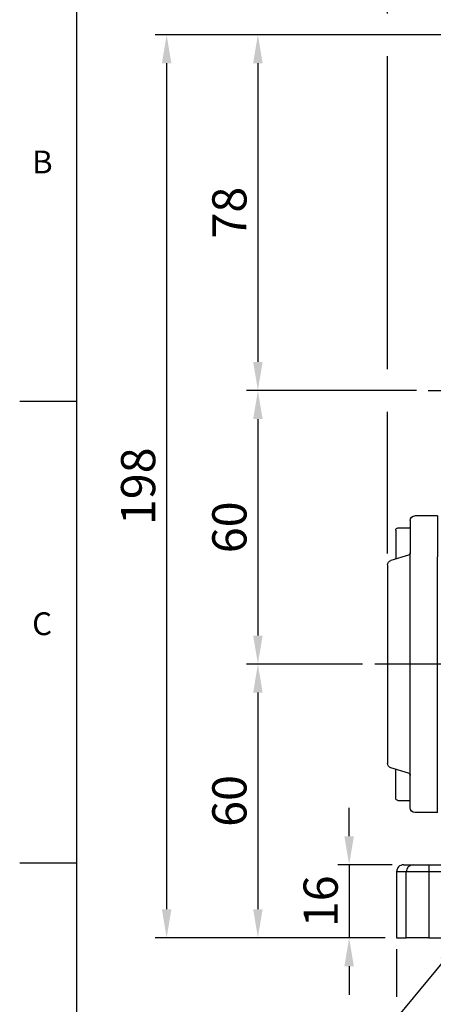
# Model space of a CAD drawing. Units: millimetres. Extents: x -17 to 766, y -10 to 490.
# Drawn here: x -12 to 78, y 157 to 372 of the extents above; entities that cross this region are included whole.
import ezdxf
from ezdxf.enums import TextEntityAlignment as Align

# ---------------------------------------------------------------- set-up
doc = ezdxf.new("R2010")
doc.units = ezdxf.units.MM
doc.header["$LTSCALE"] = 2.5
doc.linetypes.add('中心線', pattern=[12, 7.5, -1.5, 1.5, -1.5])
for name, color, linetype in [('5D10601AA', 7, 'Continuous'), ('CEN', 2, '中心線'), ('DIM', 3, 'Continuous'), ('MAIN', 7, 'Continuous')]:
    doc.layers.add(name, color=color, linetype=linetype)
doc.styles.add('ATTDEF', font='txt')
doc.styles.get("Standard").update_dxf_attribs({"font": 'simplex.shx'})
doc.dimstyles.new('C', dxfattribs={"dimscale": 2.5, "dimtxt": 3, "dimasz": 2.5, "dimexe": 1, "dimexo": 1, "dimgap": 1, "dimtad": 1, "dimtoh": 1, "dimdec": 4, "dimdsep": 46, "dimtxsty": 'Standard', "dimcen": 0, "dimclrd": 256, "dimclre": 256, "dimclrt": 256, "dimadec": 0, "dimazin": 0, "dimtfac": 0.6, "dimtdec": 4, "dimtofl": 0, "dimtmove": 0, "dimatfit": 3, "dimfxl": 0, "dimtolj": 1, "dimarcsym": 0})
doc.dimstyles.new('L', dxfattribs={"dimscale": 2.5, "dimtxt": 3, "dimasz": 2.5, "dimexe": 1, "dimexo": 1, "dimgap": 1, "dimtad": 1, "dimdec": 4, "dimdsep": 46, "dimtxsty": 'Standard', "dimcen": 0, "dimclrd": 256, "dimclre": 256, "dimclrt": 256, "dimadec": 0, "dimazin": 0, "dimtfac": 0.6, "dimtdec": 4, "dimtmove": 0, "dimatfit": 3, "dimfxl": 0, "dimtolj": 1, "dimarcsym": 0})

# ---------------------------------------------------------------- blocks, each defined once
blk = doc.blocks.new('A$C3B924006')
at = {"layer": '5D10601AA'}
for p, q in [((0, 32.5), (-5, 32.5)), ((0, 32.5), (0, 23.5)), ((-6, 31.5), (-6, 24.38)), ((-9.2, 29.38), (-9.2, 23.01)), ((-8.7, 29.88), (-6, 29.88)), ((-6.37, 23.9), (-10.26, 22.73)), ((-11, -21.77), (-11, 21.77)), ((-6.37, -23.9), (-10.26, -22.73)), ((-9.2, -29.38), (-9.2, -23.01)), ((0, -32.5), (0, -23.5)), ((-6, -31.5), (-6, -24.38)), ((-8.7, -29.88), (-6, -29.88)), ((0, -32.5), (-5, -32.5))]:
    blk.add_line(p, q, dxfattribs=at)
for centre, radius, start, end in [((-5, 31.5), 1, 90, 180), ((-8.7, 29.38), 0.5, 90, 180), ((-6.5, 24.38), 0.5, 284.9314, 0), ((-10, 21.77), 1, 104.9314, 180), ((-10, -21.77), 1, 180, 255.0686), ((-6.5, -24.38), 0.5, 0, 75.0686), ((-8.7, -29.38), 0.5, 180, 270), ((-5, -31.5), 1, 180, 270)]:
    blk.add_arc(centre, radius, start, end, dxfattribs=at)
at = {"layer": 'MAIN'}
for p, q in [((-6, 24.38), (-6, -24.38)), ((0, 23.5), (0, -23.5))]:
    blk.add_line(p, q, dxfattribs=at)
blk = doc.blocks.new('*D11')
at = {"layer": 'Defpoints', "color": 0}
for p in [(70.11, 171.14), (218.11, 171.14), (218.11, 125.92)]:
    blk.add_point(p, dxfattribs=at)
at = {"layer": 'DIM', "lineweight": -2}
for p, q in [((70.11, 168.64), (70.11, 158.18)), ((218.11, 168.64), (218.11, 146.96)), ((70.11, 148.81), (70.11, 123.42)), ((218.11, 137.59), (218.11, 123.42)), ((76.36, 125.92), (102.39, 125.92)), ((111.77, 125.92), (211.86, 125.92))]:
    blk.add_line(p, q, dxfattribs=at)
at = {"layer": 'DIM'}
for points in [[(76.36, 126.96), (76.36, 124.88), (70.11, 125.92)], [(211.86, 126.96), (211.86, 124.88), (218.11, 125.92)]]:
    blk.add_solid(points, dxfattribs=at)
at = {"layer": 'DIM', "insert": (144.11, 132.17), "char_height": 7.5, "attachment_point": 5}
blk.add_mtext('\\A1;148', dxfattribs=at)
blk = doc.blocks.new('*D12')
at = {"layer": 'Defpoints', "color": 0}
for p in [(71.61, 187.14), (59.71, 171.14), (70.11, 171.14)]:
    blk.add_point(p, dxfattribs=at)
at = {"layer": 'DIM', "lineweight": -2}
for p, q in [((59.71, 193.39), (59.71, 199.64)), ((69.11, 187.14), (57.21, 187.14)), ((59.71, 187.14), (59.71, 171.14)), ((67.61, 171.14), (57.21, 171.14)), ((59.71, 164.89), (59.71, 158.64))]:
    blk.add_line(p, q, dxfattribs=at)
at = {"layer": 'DIM'}
for points in [[(58.67, 193.39), (60.75, 193.39), (59.71, 187.14)], [(58.67, 164.89), (60.75, 164.89), (59.71, 171.14)]]:
    blk.add_solid(points, dxfattribs=at)
at = {"layer": 'DIM', "insert": (53.46, 179.14), "char_height": 7.5, "attachment_point": 5, "rotation": 90}
blk.add_mtext('\\A1;16', dxfattribs=at)
blk = doc.blocks.new('*D15')
at = {"layer": 'Defpoints', "color": 0}
for p in [(88.62, 175.96), (84.42, 170.86)]:
    blk.add_point(p, dxfattribs=at)
at = {"layer": 'DIM', "lineweight": -2}
for p, q in [((61.76, 143.36), (80.45, 166.04)), ((31.76, 143.36), (61.76, 143.36))]:
    blk.add_line(p, q, dxfattribs=at)
at = {"layer": 'DIM'}
blk.add_solid([(79.64, 166.7), (81.25, 165.38), (84.42, 170.86)], dxfattribs=at)
at = {"layer": 'DIM', "insert": (45.51, 149.61), "char_height": 7.5, "attachment_point": 5}
blk.add_mtext('\\A1;4x%%C11', dxfattribs=at)
blk = doc.blocks.new('*D25')
at = {"layer": 'Defpoints', "color": 0}
for p in [(95, 369.14), (39.71, 291.14), (77.01, 291.14)]:
    blk.add_point(p, dxfattribs=at)
at = {"layer": 'DIM', "lineweight": -2}
for p, q in [((92.5, 369.14), (37.21, 369.14)), ((39.71, 362.89), (39.71, 297.39)), ((74.51, 291.14), (37.21, 291.14))]:
    blk.add_line(p, q, dxfattribs=at)
at = {"layer": 'DIM'}
for points in [[(38.67, 362.89), (40.75, 362.89), (39.71, 369.14)], [(38.67, 297.39), (40.75, 297.39), (39.71, 291.14)]]:
    blk.add_solid(points, dxfattribs=at)
at = {"layer": 'DIM', "insert": (33.46, 330.14), "char_height": 7.5, "attachment_point": 5, "rotation": 90}
blk.add_mtext('\\A1;78', dxfattribs=at)
blk = doc.blocks.new('*D26')
at = {"layer": 'Defpoints', "color": 0}
for p in [(77.01, 291.14), (39.71, 231.14), (65.11, 231.14)]:
    blk.add_point(p, dxfattribs=at)
at = {"layer": 'DIM', "lineweight": -2}
for p, q in [((74.51, 291.14), (37.21, 291.14)), ((39.71, 284.89), (39.71, 237.39)), ((62.61, 231.14), (37.21, 231.14))]:
    blk.add_line(p, q, dxfattribs=at)
at = {"layer": 'DIM'}
for points in [[(38.67, 284.89), (40.75, 284.89), (39.71, 291.14)], [(38.67, 237.39), (40.75, 237.39), (39.71, 231.14)]]:
    blk.add_solid(points, dxfattribs=at)
at = {"layer": 'DIM', "insert": (33.46, 261.14), "char_height": 7.5, "attachment_point": 5, "rotation": 90}
blk.add_mtext('\\A1;60', dxfattribs=at)
blk = doc.blocks.new('*D27')
at = {"layer": 'Defpoints', "color": 0}
for p in [(65.11, 231.14), (39.71, 171.14), (70.11, 171.14)]:
    blk.add_point(p, dxfattribs=at)
at = {"layer": 'DIM', "lineweight": -2}
for p, q in [((62.61, 231.14), (37.21, 231.14)), ((39.71, 224.89), (39.71, 177.39)), ((67.61, 171.14), (37.21, 171.14))]:
    blk.add_line(p, q, dxfattribs=at)
at = {"layer": 'DIM'}
for points in [[(38.67, 224.89), (40.75, 224.89), (39.71, 231.14)], [(38.67, 177.39), (40.75, 177.39), (39.71, 171.14)]]:
    blk.add_solid(points, dxfattribs=at)
at = {"layer": 'DIM', "insert": (33.46, 201.14), "char_height": 7.5, "attachment_point": 5, "rotation": 90}
blk.add_mtext('\\A1;60', dxfattribs=at)
blk = doc.blocks.new('*D28')
at = {"layer": 'Defpoints', "color": 0}
for p in [(94.21, 369.14), (19.71, 171.14), (70.11, 171.14)]:
    blk.add_point(p, dxfattribs=at)
at = {"layer": 'DIM', "lineweight": -2}
for p, q in [((91.71, 369.14), (17.21, 369.14)), ((19.71, 362.89), (19.71, 177.39)), ((67.61, 171.14), (17.21, 171.14))]:
    blk.add_line(p, q, dxfattribs=at)
at = {"layer": 'DIM'}
for points in [[(18.67, 362.89), (20.75, 362.89), (19.71, 369.14)], [(18.67, 177.39), (20.75, 177.39), (19.71, 171.14)]]:
    blk.add_solid(points, dxfattribs=at)
at = {"layer": 'DIM', "insert": (13.46, 270.14), "char_height": 7.5, "attachment_point": 5, "rotation": 90}
blk.add_mtext('\\A1;198', dxfattribs=at)
blk = doc.blocks.new('*D30')
at = {"layer": 'Defpoints', "color": 0}
for p in [(237.11, 397.42), (237.11, 310.14), (68.11, 252.9)]:
    blk.add_point(p, dxfattribs=at)
at = {"layer": 'DIM', "lineweight": -2}
for p, q in [((68.11, 395.88), (68.11, 399.92)), ((237.11, 312.64), (237.11, 399.92)), ((74.36, 397.42), (230.86, 397.42)), ((68.11, 373.82), (68.11, 386.5)), ((68.11, 295.82), (68.11, 364.45)), ((68.11, 255.4), (68.11, 286.45))]:
    blk.add_line(p, q, dxfattribs=at)
at = {"layer": 'DIM'}
for points in [[(74.36, 398.47), (74.36, 396.38), (68.11, 397.42)], [(230.86, 398.47), (230.86, 396.38), (237.11, 397.42)]]:
    blk.add_solid(points, dxfattribs=at)
at = {"layer": 'DIM', "insert": (152.61, 403.67), "char_height": 7.5, "attachment_point": 5}
blk.add_mtext('\\A1;169', dxfattribs=at)
blk = doc.blocks.new('*D32')
at = {"layer": 'Defpoints', "color": 0}
for p in [(144.62, 188.12), (141.21, 182.47)]:
    blk.add_point(p, dxfattribs=at)
at = {"layer": 'DIM', "lineweight": -2}
for p, q in [((86.26, 91.43), (137.98, 177.12)), ((29.06, 91.43), (86.26, 91.43))]:
    blk.add_line(p, q, dxfattribs=at)
at = {"layer": 'DIM'}
blk.add_solid([(137.09, 177.66), (138.87, 176.58), (141.21, 182.47)], dxfattribs=at)
at = {"layer": 'DIM', "insert": (56.41, 99.07), "char_height": 7.5, "attachment_point": 5}
blk.add_mtext('\\A1;PS1{\\H0.66667x;/\\H1.5x;4\\fPMingLiU|b0|i0|c136|p18;塞頭}', dxfattribs=at)
blk = doc.blocks.new('*D33')
at = {"layer": 'Defpoints', "color": 0}
for p in [(103.79, 369), (109.39, 365.52)]:
    blk.add_point(p, dxfattribs=at)
at = {"layer": 'DIM', "lineweight": -2}
for p, q in [((20.78, 398.76), (55.94, 398.76)), ((55.94, 398.76), (98.48, 372.3))]:
    blk.add_line(p, q, dxfattribs=at)
at = {"layer": 'DIM'}
blk.add_solid([(99.03, 373.19), (97.93, 371.42), (103.79, 369)], dxfattribs=at)
at = {"layer": 'DIM', "insert": (37.11, 406.49), "char_height": 7.5, "attachment_point": 5}
blk.add_mtext('\\A1;{\\fPMingLiU|b0|i0|c136|p18;透氣\\H1x;塞}', dxfattribs=at)
blk = doc.blocks.new('GJA420')
at = {"color": 0}
for p, q in [((0, 0), (0, 192)), ((0, 115.5), (-5, 115.5)), ((0, 75), (-5, 75))]:
    blk.add_line(p, q, dxfattribs=at)
for s, p in [('B', (-3.908, 135.5)), ('C', (-3.908, 95))]:
    blk.add_text(s, height=2, dxfattribs=at).set_placement(p)
at = {"color": 4, "style": 'ATTDEF'}
blk.add_attdef('料號', text='', height=2.5, dxfattribs=at).set_placement((120.5, 3), align=Align.MIDDLE_LEFT)
for tag, p in [('比例', (200.5, 3)), ('版本', (236.5, 3))]:
    blk.add_attdef(tag, text='', height=2.5, dxfattribs=at).set_placement(p, align=Align.MIDDLE_CENTER)

msp = doc.modelspace()

# ---------------------------------------------------------------- linework, layer by layer
at = {"layer": 'CEN'}
for p, q in [((77.01375, 291.13541), (211.20637, 291.13541)), ((144.11006, 231.13541), (65.11006, 231.13541))]:
    msp.add_line(p, q, dxfattribs=at)
at = {"layer": 'MAIN'}
for p, q in [((71.61097, 187.13541), (73.71049, 187.13541)), ((73.71049, 187.13541), (77.20836, 187.13541)), ((77.20836, 187.13541), (77.20836, 185.63541)), ((77.20836, 187.13541), (99.95873, 187.13541)), ((70.11006, 185.63541), (70.11006, 171.13541)), ((72.2114, 185.63541), (70.11006, 185.63541)), ((72.2114, 171.13541), (72.2114, 185.63541)), ((77.20836, 185.63541), (72.2114, 185.63541)), ((77.20836, 185.63541), (77.20836, 171.13541)), ((99.95873, 185.63541), (77.20836, 185.63541)), ((70.11006, 171.13541), (72.2114, 171.13541)), ((77.20836, 171.13541), (72.2114, 171.13541)), ((77.20836, 171.13541), (99.95873, 171.13541))]:
    msp.add_line(p, q, dxfattribs=at)
msp.add_arc((73.71094, 185.63586), 1.49954, 90.0174527, 180.017278, dxfattribs=at)
msp.add_ellipse((71.61098, 185.63541), major_axis=(1.50091, 0), ratio=0.999390827, start_param=1.570796327, end_param=3.141592654, dxfattribs=at)

# ---------------------------------------------------------------- block references
at = {"layer": 'DIM', "xscale": 2.5, "yscale": 2.5, "zscale": 2.5}
msp.add_blockref('GJA420', (0, 0), dxfattribs=at)
at = {"layer": 'MAIN', "xscale": -1, "rotation": 180}
msp.add_blockref('A$C3B924006', (79.11006, 231.13541), dxfattribs=at)

# ---------------------------------------------------------------- dimensions: what is measured, and where the dimension line sits
at = {"layer": 'DIM'}
for center, mpoint, text, picture, middle in [((109.39248, 365.51568), (103.78806, 369.00143), '{\\fPMingLiU|b0|i0|c136|p18;透氣\\H1x;塞}', '*D33', (37.11181, 398.76016)), ((144.61932, 188.12395), (141.20903, 182.47329), 'PS1{\\H0.66667x;/\\H1.5x;4\\fPMingLiU|b0|i0|c136|p18;塞頭}', '*D32', (56.40972, 91.42876)), ((88.61727, 175.95673), (84.42054, 170.86286), '4x%%C11', '*D15', (45.51028, 143.35854))]:
    dim = msp.add_radius_dim(center=center, mpoint=mpoint, text=text, dimstyle='C', dxfattribs=at)
    dim.commit()
    dim.dimension.update_dxf_attribs({"geometry": picture, "text_midpoint": middle, "dimtype": 164})
for base, p1, p2, picture, middle in [((237.11006, 397.42397), (68.11006, 252.90046), (237.11006, 310.13541), '*D30', (152.61006, 397.42397)), ((218.11006, 125.92062), (70.11006, 171.13541), (218.11006, 171.13541), '*D11', (144.11006, 125.92062))]:
    dim = msp.add_linear_dim(base=base, p1=p1, p2=p2, dimstyle='L', override={"dimtmove": 0}, dxfattribs=at)
    dim.commit()
    dim.dimension.update_dxf_attribs({"geometry": picture, "text_midpoint": middle, "dimtype": 160})
for base, p1, p2, picture, middle in [((19.71078, 171.13541), (94.20965, 369.13541), (70.11006, 171.13541), '*D28', (19.71078, 270.13541)), ((39.71078, 291.13541), (94.99742, 369.13541), (77.01375, 291.13541), '*D25', (39.71078, 330.13541)), ((39.71078, 231.13541), (77.01375, 291.13541), (65.11006, 231.13541), '*D26', (39.71078, 261.13541)), ((39.71078, 171.13541), (65.11006, 231.13541), (70.11006, 171.13541), '*D27', (39.71078, 201.13541))]:
    dim = msp.add_linear_dim(base=base, p1=p1, p2=p2, angle=90, dimstyle='L', override={"dimtmove": 0}, dxfattribs=at)
    dim.commit()
    dim.dimension.update_dxf_attribs({"geometry": picture, "text_midpoint": middle, "dimtype": 160})
dim = msp.add_linear_dim(base=(59.71078, 171.13541), p1=(71.61098, 187.13541), p2=(70.11006, 171.13541), angle=90, dimstyle='L', override={"dimtmove": 0}, dxfattribs=at)
dim.commit()
dim.dimension.update_dxf_attribs({"geometry": '*D12', "text_midpoint": (53.46078, 179.13541)})

doc.saveas('drawing.dxf')
